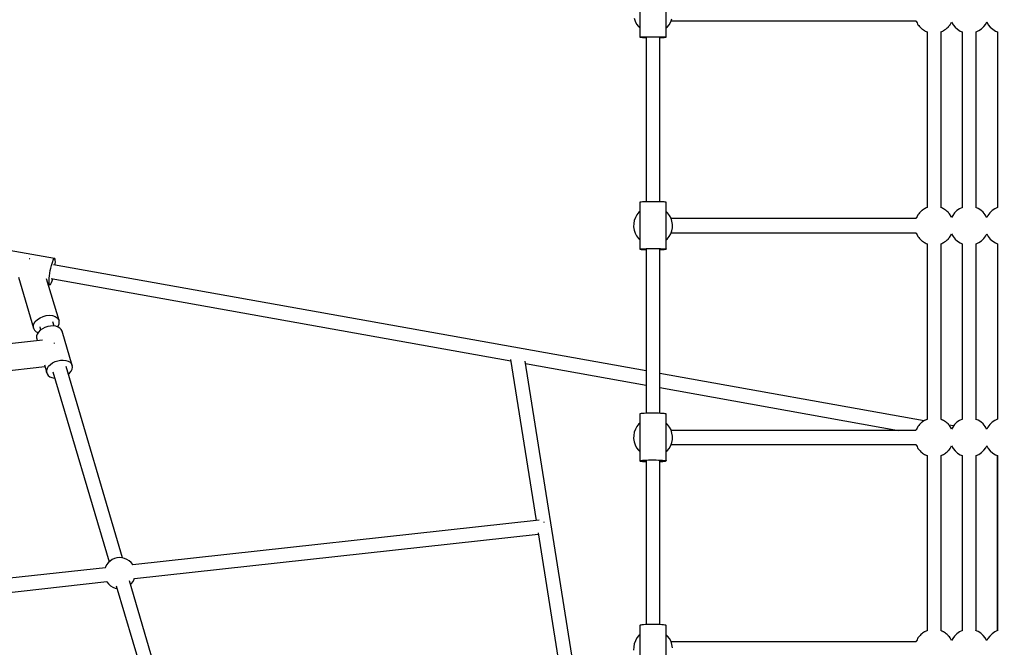
# Model space of a CAD drawing. Units: millimetres. Extents: x -13663 to 14635, y -13825 to 13503.
# Drawn here: x -3800 to -2538, y -2621 to -1818 of the extents above; entities that cross this region are included whole.
import ezdxf

# ---------------------------------------------------------------- set-up
doc = ezdxf.new("R2010")
doc.units = ezdxf.units.MM
doc.layers.add('STREFA', color=1, linetype='Continuous')
doc.layers.add('WIDOK', color=7, linetype='Continuous')
doc.styles.get("Standard").update_dxf_attribs({"font": 'arial.ttf'})
doc.dimstyles.new('Kopia ISO-25', dxfattribs={"dimtxt": 500, "dimasz": 200, "dimexe": 1.25, "dimexo": 0.625, "dimgap": 100, "dimtad": 1, "dimdec": 1, "dimlfac": 0.001, "dimtxsty": 'Standard', "dimblk": 'ARCHTICK', "dimcen": 2.5, "dimadec": 0, "dimazin": 0, "dimtfac": 1, "dimtdec": 0, "dimtmove": 0, "dimatfit": 3, "dimfxl": 1, "dimtfillclr": 256, "dimarcsym": 0})

# ---------------------------------------------------------------- blocks, each defined once
blk = doc.blocks.new('_ARCHTICK')
at = {"color": 0, "linetype": 'ByBlock', "lineweight": -2}
blk.add_solid([(0.3977, 0.3094), (0.3094, 0.3977), (-0.3094, -0.3977), (-0.3977, -0.3094)], dxfattribs=at)
blk = doc.blocks.new('*D8')
at = {"layer": 'Defpoints', "color": 0}
for p in [(4661.6, 7756.5), (-9738.4, -6545.8), (4661.6, -6545.8)]:
    blk.add_point(p, dxfattribs=at)
at = {"layer": 'STREFA', "color": 0, "lineweight": -2}
for p, q in [((-9738.4, -6545.2), (-9738.4, 7757.7)), ((4661.6, -6545.2), (4661.6, 7757.7)), ((-9738.4, 7756.5), (4661.6, 7756.5))]:
    blk.add_line(p, q, dxfattribs=at)
at = {"layer": 'STREFA', "color": 0, "lineweight": -2, "xscale": 200, "yscale": 200, "zscale": 200, "rotation": 180}
blk.add_blockref('_ARCHTICK', (-9738.4, 7756.5), dxfattribs=at)
at = {"layer": 'STREFA', "color": 0, "lineweight": -2, "xscale": 200, "yscale": 200, "zscale": 200}
blk.add_blockref('_ARCHTICK', (4661.6, 7756.5), dxfattribs=at)
at = {"layer": 'STREFA', "color": 0, "insert": (-2538.4, 8157), "char_height": 500, "attachment_point": 5}
blk.add_mtext('14,4 m', dxfattribs=at)
blk = doc.blocks.new('*D9')
at = {"layer": 'Defpoints', "color": 0}
for p in [(-788.2, 5860.3), (-12517.4, -13745.8), (-2538.5, -13745.8)]:
    blk.add_point(p, dxfattribs=at)
at = {"layer": 'STREFA', "color": 0, "lineweight": -2}
for p, q in [((-788.9, 5860.3), (-12518.6, 5860.3)), ((-12517.4, 5860.3), (-12517.4, -13745.8)), ((-2539.1, -13745.8), (-12518.6, -13745.8))]:
    blk.add_line(p, q, dxfattribs=at)
at = {"layer": 'STREFA', "color": 0, "lineweight": -2, "xscale": 200, "yscale": 200, "zscale": 200}
for p, rotation in [((-12517.4, 5860.3), 90), ((-12517.4, -13745.8), 270)]:
    blk.add_blockref('_ARCHTICK', p, dxfattribs=dict(at, rotation=rotation))
at = {"layer": 'STREFA', "color": 0, "insert": (-12917.8, -3942.7), "char_height": 500, "attachment_point": 5, "rotation": 90}
blk.add_mtext('19,6 m', dxfattribs=at)

msp = doc.modelspace()

# ---------------------------------------------------------------- linework, layer by layer
at = {"layer": 'STREFA'}
msp.add_arc((-2538.35, -6545.81, 47.38), 7200, 112.453131, 67.544774, dxfattribs=at)
at = {"layer": 'WIDOK'}
for p, q in [((-3005.29, -1780.28, 0), (-3005.29, -1840.25, 0)), ((-2971.35, -1840.29, 0), (-2971.35, -1780.32, 0)), ((-3012.63, -1815.92, 0), (-3011.37, -1819.84, 0)), ((-3011.37, -1819.84, 0), (-3009.49, -1823.5, 0)), ((-3009.49, -1823.5, 0), (-3007.03, -1826.8, 0)), ((-3007.03, -1826.8, 0), (-3005.29, -1828.47, 0)), ((-2971.35, -1828.42, 0), (-2970.37, -1827.56, 0)), ((-2970.37, -1827.56, 0), (-2967.78, -1824.36, 0)), ((-2967.78, -1824.36, 0), (-2965.75, -1820.78, 0)), ((-2965.75, -1820.78, 0), (-2964.33, -1816.92, 0)), ((-2965.21, -1819.31, 0), (-2651.54, -1819.31, 0)), ((-2651.63, -1819.04, 0), (-2651.37, -1819.84, 0)), ((-2651.37, -1819.84, 0), (-2651.13, -1820.3, 0)), ((-2651.13, -1820.3, 0), (-2650.96, -1820.78, 0)), ((-2650.96, -1820.78, 0), (-2650.19, -1822.13, 0)), ((-2650.19, -1822.13, 0), (-2649.49, -1823.5, 0)), ((-2649.49, -1823.5, 0), (-2649.18, -1823.91, 0)), ((-2649.18, -1823.91, 0), (-2648.92, -1824.36, 0)), ((-2648.92, -1824.36, 0), (-2647.95, -1825.56, 0)), ((-2647.95, -1825.56, 0), (-2647.03, -1826.8, 0)), ((-2647.03, -1826.8, 0), (-2646.66, -1827.16, 0)), ((-2646.66, -1827.16, 0), (-2646.33, -1827.56, 0)), ((-2646.33, -1827.56, 0), (-2645.17, -1828.58, 0)), ((-2645.17, -1828.58, 0), (-2644.06, -1829.65, 0)), ((-2612.65, -1829.65, 0), (-2611.53, -1828.58, 0)), ((-2611.53, -1828.58, 0), (-2610.37, -1827.56, 0)), ((-2610.37, -1827.56, 0), (-2610.05, -1827.16, 0)), ((-2610.05, -1827.16, 0), (-2609.68, -1826.8, 0)), ((-2609.68, -1826.8, 0), (-2608.75, -1825.56, 0)), ((-2608.75, -1825.56, 0), (-2607.78, -1824.36, 0)), ((-2607.78, -1824.36, 0), (-2607.53, -1823.91, 0)), ((-2607.53, -1823.91, 0), (-2607.22, -1823.5, 0)), ((-2607.22, -1823.5, 0), (-2606.51, -1822.13, 0)), ((-2606.51, -1822.13, 0), (-2605.85, -1820.97, 0)), ((-2605.85, -1820.97, 0), (-2603.92, -1824.36, 0)), ((-2603.92, -1824.36, 0), (-2601.33, -1827.56, 0)), ((-2601.33, -1827.56, 0), (-2598.25, -1830.28, 0)), ((-2567.65, -1829.65, 0), (-2564.68, -1826.8, 0)), ((-2564.68, -1826.8, 0), (-2562.22, -1823.5, 0)), ((-2562.22, -1823.5, 0), (-2560.88, -1820.91, 0)), ((-2560.88, -1820.91, 0), (-2558.92, -1824.36, 0)), ((-2558.92, -1824.36, 0), (-2556.33, -1827.56, 0)), ((-2556.33, -1827.56, 0), (-2553.25, -1830.28, 0)), ((-3005.29, -1840.25, 0), (-3004.7, -1840.15, 0)), ((-3005.29, -1840.25, 0), (-3005.26, -1840.35, 0)), ((-3005.26, -1840.35, 0), (-3004.63, -1840.44, 0)), ((-3004.7, -1840.15, 0), (-3003.52, -1840.06, 0)), ((-3004.63, -1840.44, 0), (-3003.4, -1840.53, 0)), ((-3003.52, -1840.06, 0), (-3001.79, -1839.98, 0)), ((-3003.4, -1840.53, 0), (-3001.64, -1840.61, 0)), ((-3001.79, -1839.98, 0), (-2999.58, -1839.91, 0)), ((-3001.64, -1840.61, 0), (-2999.39, -1840.68, 0)), ((-2999.58, -1839.91, 0), (-2996.96, -1839.85, 0)), ((-2999.39, -1840.68, 0), (-2997.28, -1840.73, 0)), ((-2997.28, -1840.25, 0), (-2997.28, -2051.1, 0)), ((-2996.96, -1839.85, 0), (-2994.03, -1839.81, 0)), ((-2994.03, -1839.81, 0), (-2990.9, -1839.79, 0)), ((-2990.9, -1839.79, 0), (-2987.67, -1839.78, 0)), ((-2987.67, -1839.78, 0), (-2984.47, -1839.8, 0)), ((-2984.47, -1839.8, 0), (-2981.41, -1839.83, 0)), ((-2981.41, -1839.83, 0), (-2978.6, -1839.88, 0)), ((-2979.43, -2051.11, 0), (-2979.43, -1840.25, 0)), ((-2979.43, -1840.73, 0), (-2978.39, -1840.71, 0)), ((-2978.6, -1839.88, 0), (-2976.14, -1839.94, 0)), ((-2978.39, -1840.71, 0), (-2977.12, -1840.68, 0)), ((-2977.12, -1840.68, 0), (-2975.96, -1840.64, 0)), ((-2976.14, -1839.94, 0), (-2974.12, -1840.01, 0)), ((-2975.96, -1840.64, 0), (-2973.98, -1840.57, 0)), ((-2974.12, -1840.01, 0), (-2972.62, -1840.1, 0)), ((-2973.98, -1840.57, 0), (-2972.52, -1840.48, 0)), ((-2972.62, -1840.1, 0), (-2971.68, -1840.19, 0)), ((-2972.52, -1840.48, 0), (-2971.64, -1840.39, 0)), ((-2971.68, -1840.19, 0), (-2971.35, -1840.29, 0)), ((-2971.64, -1840.39, 0), (-2971.35, -1840.29, 0)), ((-2644.06, -1829.65, 0), (-2643.63, -1829.94, 0)), ((-2643.63, -1829.94, 0), (-2643.25, -1830.28, 0)), ((-2643.25, -1830.28, 0), (-2641.94, -1831.1, 0)), ((-2641.94, -1831.1, 0), (-2640.66, -1831.97, 0)), ((-2640.66, -1831.97, 0), (-2640.19, -1832.19, 0)), ((-2640.19, -1832.19, 0), (-2639.75, -1832.46, 0)), ((-2639.75, -1832.46, 0), (-2638.33, -1833.05, 0)), ((-2638.33, -1833.05, 0), (-2637.19, -1833.58, 0)), ((-2637.35, -1833.5, 0), (-2637.35, -2058.48, 0)), ((-2619.51, -1833.58, 0), (-2618.38, -1833.05, 0)), ((-2619.35, -2058.48, 0), (-2619.35, -1833.5, 0)), ((-2618.38, -1833.05, 0), (-2616.95, -1832.46, 0)), ((-2616.95, -1832.46, 0), (-2616.51, -1832.19, 0)), ((-2616.51, -1832.19, 0), (-2616.04, -1831.97, 0)), ((-2616.04, -1831.97, 0), (-2614.77, -1831.1, 0)), ((-2614.77, -1831.1, 0), (-2613.46, -1830.28, 0)), ((-2613.46, -1830.28, 0), (-2613.07, -1829.94, 0)), ((-2613.07, -1829.94, 0), (-2612.65, -1829.65, 0)), ((-2598.25, -1830.28, 0), (-2594.75, -1832.46, 0)), ((-2594.75, -1832.46, 0), (-2592.19, -1833.52, 0)), ((-2592.35, -1833.45, 0), (-2592.35, -2058.48, 0)), ((-2574.51, -1833.58, 0), (-2571.04, -1831.97, 0)), ((-2574.35, -2058.53, 0), (-2574.35, -1833.5, 0)), ((-2571.04, -1831.97, 0), (-2567.65, -1829.65, 0)), ((-2553.25, -1830.28, 0), (-2549.75, -1832.46, 0)), ((-2549.75, -1832.46, 0), (-2547.26, -1833.49, 0)), ((-2547.28, -1833.49, 0), (-2547.28, -2058.44, 0)), ((-3004.7, -2051.51, 0), (-3005.29, -2051.64, 0)), ((-3005.29, -2051.64, 0), (-3005.29, -2111.59, 0)), ((-3003.52, -2051.38, 0), (-3004.7, -2051.51, 0)), ((-3001.79, -2051.27, 0), (-3003.52, -2051.38, 0)), ((-2999.58, -2051.17, 0), (-3001.79, -2051.27, 0)), ((-2996.96, -2051.09, 0), (-2999.58, -2051.17, 0)), ((-2994.03, -2051.04, 0), (-2996.96, -2051.09, 0)), ((-2990.9, -2051.01, 0), (-2994.03, -2051.04, 0)), ((-2987.67, -2051, 0), (-2990.9, -2051.01, 0)), ((-2984.47, -2051.02, 0), (-2987.67, -2051, 0)), ((-2981.41, -2051.06, 0), (-2984.47, -2051.02, 0)), ((-2978.6, -2051.13, 0), (-2981.41, -2051.06, 0)), ((-2976.14, -2051.21, 0), (-2978.6, -2051.13, 0)), ((-2974.12, -2051.32, 0), (-2976.14, -2051.21, 0)), ((-2972.62, -2051.43, 0), (-2974.12, -2051.32, 0)), ((-2971.68, -2051.56, 0), (-2972.62, -2051.43, 0)), ((-2971.35, -2051.69, 0), (-2971.68, -2051.56, 0)), ((-2971.35, -2111.64, 0), (-2971.35, -2051.69, 0)), ((-3008.92, -2067.62, 0), (-3010.96, -2071.2, 0)), ((-3006.33, -2064.42, 0), (-3008.92, -2067.62, 0)), ((-3005.29, -2063.5, 0), (-3006.33, -2064.42, 0)), ((-2969.68, -2065.18, 0), (-2971.35, -2063.57, 0)), ((-2967.22, -2068.48, 0), (-2969.68, -2065.18, 0)), ((-2965.33, -2072.14, 0), (-2967.22, -2068.48, 0)), ((-2649.49, -2068.48, 0), (-2650.19, -2069.85, 0)), ((-2649.18, -2068.07, 0), (-2649.49, -2068.48, 0)), ((-2648.92, -2067.62, 0), (-2649.18, -2068.07, 0)), ((-2647.95, -2066.42, 0), (-2648.92, -2067.62, 0)), ((-2647.03, -2065.18, 0), (-2647.95, -2066.42, 0)), ((-2646.66, -2064.82, 0), (-2647.03, -2065.18, 0)), ((-2646.33, -2064.42, 0), (-2646.66, -2064.82, 0)), ((-2645.17, -2063.4, 0), (-2646.33, -2064.42, 0)), ((-2644.06, -2062.33, 0), (-2645.17, -2063.4, 0)), ((-2643.63, -2062.04, 0), (-2644.06, -2062.33, 0)), ((-2643.25, -2061.7, 0), (-2643.63, -2062.04, 0)), ((-2641.94, -2060.88, 0), (-2643.25, -2061.7, 0)), ((-2640.66, -2060.01, 0), (-2641.94, -2060.88, 0)), ((-2640.19, -2059.79, 0), (-2640.66, -2060.01, 0)), ((-2639.75, -2059.52, 0), (-2640.19, -2059.79, 0)), ((-2638.33, -2058.93, 0), (-2639.75, -2059.52, 0)), ((-2636.93, -2058.28, 0), (-2638.33, -2058.93, 0)), ((-2636.81, -2058.25, 0), (-2636.93, -2058.28, 0)), ((-2619.78, -2058.28, 0), (-2619.9, -2058.25, 0)), ((-2618.38, -2058.93, 0), (-2619.78, -2058.28, 0)), ((-2616.95, -2059.52, 0), (-2618.38, -2058.93, 0)), ((-2616.51, -2059.79, 0), (-2616.95, -2059.52, 0)), ((-2616.04, -2060.01, 0), (-2616.51, -2059.79, 0)), ((-2614.77, -2060.88, 0), (-2616.04, -2060.01, 0)), ((-2613.46, -2061.7, 0), (-2614.77, -2060.88, 0)), ((-2613.07, -2062.04, 0), (-2613.46, -2061.7, 0)), ((-2612.65, -2062.33, 0), (-2613.07, -2062.04, 0)), ((-2611.53, -2063.4, 0), (-2612.65, -2062.33, 0)), ((-2610.37, -2064.42, 0), (-2611.53, -2063.4, 0)), ((-2610.05, -2064.82, 0), (-2610.37, -2064.42, 0)), ((-2609.68, -2065.18, 0), (-2610.05, -2064.82, 0)), ((-2608.75, -2066.42, 0), (-2609.68, -2065.18, 0)), ((-2607.78, -2067.62, 0), (-2608.75, -2066.42, 0)), ((-2607.53, -2068.07, 0), (-2607.78, -2067.62, 0)), ((-2607.22, -2068.48, 0), (-2607.53, -2068.07, 0)), ((-2606.51, -2069.85, 0), (-2607.22, -2068.48, 0)), ((-2604.49, -2068.48, 0), (-2605.82, -2071.07, 0)), ((-2602.03, -2065.18, 0), (-2604.49, -2068.48, 0)), ((-2599.06, -2062.33, 0), (-2602.03, -2065.18, 0)), ((-2595.66, -2060.01, 0), (-2599.06, -2062.33, 0)), ((-2591.93, -2058.28, 0), (-2595.66, -2060.01, 0)), ((-2591.81, -2058.25, 0), (-2591.93, -2058.28, 0)), ((-2571.95, -2059.52, 0), (-2574.9, -2058.3, 0)), ((-2568.46, -2061.7, 0), (-2571.95, -2059.52, 0)), ((-2565.37, -2064.42, 0), (-2568.46, -2061.7, 0)), ((-2562.78, -2067.62, 0), (-2565.37, -2064.42, 0)), ((-2560.82, -2071.07, 0), (-2562.78, -2067.62, 0)), ((-2559.49, -2068.48, 0), (-2560.82, -2071.07, 0)), ((-2557.03, -2065.18, 0), (-2559.49, -2068.48, 0)), ((-2554.06, -2062.33, 0), (-2557.03, -2065.18, 0)), ((-2550.66, -2060.01, 0), (-2554.06, -2062.33, 0)), ((-2546.93, -2058.28, 0), (-2550.66, -2060.01, 0)), ((-2546.81, -2058.25, 0), (-2546.93, -2058.28, 0)), ((-3013.13, -2079.1, 0), (-3013.22, -2083.22, 0)), ((-3012.37, -2075.06, 0), (-3013.13, -2079.1, 0)), ((-3010.96, -2071.2, 0), (-3012.37, -2075.06, 0)), ((-2964.08, -2076.06, 0), (-2965.33, -2072.14, 0)), ((-2651.54, -2072.67, 0), (-2965.16, -2072.67, 0)), ((-2963.49, -2080.13, 0), (-2964.08, -2076.06, 0)), ((-2963.57, -2084.24, 0), (-2963.49, -2080.13, 0)), ((-2651.37, -2072.14, 0), (-2651.63, -2072.95, 0)), ((-2651.13, -2071.68, 0), (-2651.37, -2072.14, 0)), ((-2650.96, -2071.2, 0), (-2651.13, -2071.68, 0)), ((-2650.19, -2069.85, 0), (-2650.96, -2071.2, 0)), ((-2605.82, -2071.07, 0), (-2606.51, -2069.85, 0)), ((-3013.22, -2083.22, 0), (-3012.63, -2087.29, 0)), ((-3012.63, -2087.29, 0), (-3011.37, -2091.21, 0)), ((-3011.37, -2091.21, 0), (-3009.49, -2094.87, 0)), ((-2967.78, -2095.73, 0), (-2965.75, -2092.15, 0)), ((-2965.75, -2092.15, 0), (-2964.33, -2088.29, 0)), ((-2965.21, -2090.67, 0), (-2651.54, -2090.67, 0)), ((-2964.33, -2088.29, 0), (-2963.57, -2084.24, 0)), ((-2651.63, -2090.41, 0), (-2651.37, -2091.21, 0)), ((-2651.37, -2091.21, 0), (-2651.13, -2091.67, 0)), ((-2651.13, -2091.67, 0), (-2650.96, -2092.15, 0)), ((-2650.96, -2092.15, 0), (-2650.19, -2093.49, 0)), ((-2650.19, -2093.49, 0), (-2649.49, -2094.87, 0)), ((-2607.22, -2094.87, 0), (-2606.51, -2093.49, 0)), ((-2606.51, -2093.49, 0), (-2605.85, -2092.33, 0)), ((-2605.85, -2092.33, 0), (-2603.92, -2095.73, 0)), ((-2562.22, -2094.87, 0), (-2560.88, -2092.28, 0)), ((-2560.88, -2092.28, 0), (-2558.92, -2095.73, 0)), ((-3009.49, -2094.87, 0), (-3007.03, -2098.16, 0)), ((-3007.03, -2098.16, 0), (-3005.29, -2099.83, 0)), ((-2971.35, -2099.79, 0), (-2970.37, -2098.92, 0)), ((-2970.37, -2098.92, 0), (-2967.78, -2095.73, 0)), ((-2649.49, -2094.87, 0), (-2649.18, -2095.28, 0)), ((-2649.18, -2095.28, 0), (-2648.92, -2095.73, 0)), ((-2648.92, -2095.73, 0), (-2647.95, -2096.93, 0)), ((-2647.95, -2096.93, 0), (-2647.03, -2098.16, 0)), ((-2647.03, -2098.16, 0), (-2646.66, -2098.52, 0)), ((-2646.66, -2098.52, 0), (-2646.33, -2098.92, 0)), ((-2646.33, -2098.92, 0), (-2645.17, -2099.94, 0)), ((-2645.17, -2099.94, 0), (-2644.06, -2101.01, 0)), ((-2644.06, -2101.01, 0), (-2643.63, -2101.3, 0)), ((-2643.63, -2101.3, 0), (-2643.25, -2101.65, 0)), ((-2643.25, -2101.65, 0), (-2641.94, -2102.46, 0)), ((-2641.94, -2102.46, 0), (-2640.66, -2103.33, 0)), ((-2640.66, -2103.33, 0), (-2640.19, -2103.55, 0)), ((-2640.19, -2103.55, 0), (-2639.75, -2103.82, 0)), ((-2639.75, -2103.82, 0), (-2638.33, -2104.42, 0)), ((-2638.33, -2104.42, 0), (-2637.25, -2104.91, 0)), ((-2637.35, -2104.87, 0), (-2637.35, -2329.59, 0)), ((-2619.45, -2104.91, 0), (-2618.38, -2104.42, 0)), ((-2619.35, -2329.59, 0), (-2619.35, -2104.87, 0)), ((-2618.38, -2104.42, 0), (-2616.95, -2103.82, 0)), ((-2616.95, -2103.82, 0), (-2616.51, -2103.55, 0)), ((-2616.51, -2103.55, 0), (-2616.04, -2103.33, 0)), ((-2616.04, -2103.33, 0), (-2614.77, -2102.46, 0)), ((-2614.77, -2102.46, 0), (-2613.46, -2101.65, 0)), ((-2613.46, -2101.65, 0), (-2613.07, -2101.3, 0)), ((-2613.07, -2101.3, 0), (-2612.65, -2101.01, 0)), ((-2612.65, -2101.01, 0), (-2611.53, -2099.94, 0)), ((-2611.53, -2099.94, 0), (-2610.37, -2098.92, 0)), ((-2610.37, -2098.92, 0), (-2610.05, -2098.52, 0)), ((-2610.05, -2098.52, 0), (-2609.68, -2098.16, 0)), ((-2609.68, -2098.16, 0), (-2608.75, -2096.93, 0)), ((-2608.75, -2096.93, 0), (-2607.78, -2095.73, 0)), ((-2607.78, -2095.73, 0), (-2607.53, -2095.28, 0)), ((-2607.53, -2095.28, 0), (-2607.22, -2094.87, 0)), ((-2603.92, -2095.73, 0), (-2601.33, -2098.92, 0)), ((-2601.33, -2098.92, 0), (-2598.25, -2101.65, 0)), ((-2598.25, -2101.65, 0), (-2594.75, -2103.82, 0)), ((-2594.75, -2103.82, 0), (-2592.25, -2104.86, 0)), ((-2592.35, -2104.82, 0), (-2592.35, -2329.59, 0)), ((-2574.45, -2104.91, 0), (-2571.04, -2103.33, 0)), ((-2574.35, -2329.63, 0), (-2574.35, -2104.87, 0)), ((-2571.04, -2103.33, 0), (-2567.65, -2101.01, 0)), ((-2567.65, -2101.01, 0), (-2564.68, -2098.16, 0)), ((-2564.68, -2098.16, 0), (-2562.22, -2094.87, 0)), ((-2558.92, -2095.73, 0), (-2556.33, -2098.92, 0)), ((-2556.33, -2098.92, 0), (-2553.25, -2101.65, 0)), ((-2553.25, -2101.65, 0), (-2549.75, -2103.82, 0)), ((-2549.75, -2103.82, 0), (-2547.28, -2104.85, 0)), ((-2547.28, -2104.78, 0), (-2547.28, -2329.55, 0)), ((-3754.99, -2123.78, 0), (-3813.33, -2113.33, 0)), ((-3005.29, -2111.59, 0), (-3004.7, -2111.46, 0)), ((-3005.29, -2111.59, 0), (-3005.26, -2111.72, 0)), ((-3005.26, -2111.72, 0), (-3004.63, -2111.85, 0)), ((-3004.7, -2111.46, 0), (-3003.52, -2111.33, 0)), ((-3004.63, -2111.85, 0), (-3003.4, -2111.97, 0)), ((-3003.52, -2111.33, 0), (-3001.79, -2111.22, 0)), ((-3003.4, -2111.97, 0), (-3001.64, -2112.08, 0)), ((-3001.79, -2111.22, 0), (-2999.58, -2111.12, 0)), ((-3001.64, -2112.08, 0), (-2999.39, -2112.18, 0)), ((-2999.58, -2111.12, 0), (-2996.96, -2111.04, 0)), ((-2999.39, -2112.18, 0), (-2997.28, -2112.24, 0)), ((-2997.28, -2111.58, 0), (-2997.28, -2321.9, 0)), ((-2996.96, -2111.04, 0), (-2994.03, -2110.99, 0)), ((-2994.03, -2110.99, 0), (-2990.9, -2110.96, 0)), ((-2990.9, -2110.96, 0), (-2987.67, -2110.95, 0)), ((-2987.67, -2110.95, 0), (-2984.47, -2110.97, 0)), ((-2984.47, -2110.97, 0), (-2981.41, -2111.01, 0)), ((-2981.41, -2111.01, 0), (-2978.6, -2111.07, 0)), ((-2979.43, -2321.91, 0), (-2979.43, -2111.58, 0)), ((-2979.43, -2112.24, 0), (-2978.39, -2112.21, 0)), ((-2978.6, -2111.07, 0), (-2976.14, -2111.16, 0)), ((-2978.39, -2112.21, 0), (-2977.12, -2112.17, 0)), ((-2977.12, -2112.17, 0), (-2975.96, -2112.13, 0)), ((-2976.14, -2111.16, 0), (-2974.12, -2111.26, 0)), ((-2975.96, -2112.13, 0), (-2973.98, -2112.02, 0)), ((-2974.12, -2111.26, 0), (-2972.62, -2111.38, 0)), ((-2973.98, -2112.02, 0), (-2972.52, -2111.9, 0)), ((-2972.62, -2111.38, 0), (-2971.68, -2111.51, 0)), ((-2972.52, -2111.9, 0), (-2971.64, -2111.77, 0)), ((-2971.68, -2111.51, 0), (-2971.35, -2111.64, 0)), ((-2971.64, -2111.77, 0), (-2971.35, -2111.64, 0)), ((-3787.19, -2123.96, 0), (-3787.65, -2124.08, 0)), ((-3786.54, -2123.91, 0), (-3787.19, -2123.96, 0)), ((-3759.01, -2132.72, 0), (-3758.22, -2129.9, 0)), ((-3758.22, -2129.9, 0), (-3757.41, -2127.51, 0)), ((-3757.41, -2127.51, 0), (-3756.63, -2125.65, 0)), ((-3756.63, -2125.65, 0), (-3755.91, -2124.41, 0)), ((-3755.91, -2124.41, 0), (-3755.27, -2123.82, 0)), ((-3755.27, -2123.82, 0), (-3754.99, -2123.78, 0)), ((-3754.74, -2123.91, 0), (-3754.99, -2123.78, 0)), ((-3754.35, -2124.68, 0), (-3754.74, -2123.91, 0)), ((-3754.1, -2126.11, 0), (-3754.35, -2124.68, 0)), ((-3754.21, -2132.07, 0), (-3754.09, -2130.64, 0)), ((-3754.02, -2128.12, 0), (-3754.1, -2126.11, 0)), ((-3754.09, -2130.64, 0), (-3754.02, -2128.12, 0)), ((-3761.47, -2145.89, 0), (-3761.02, -2142.58, 0)), ((-3761.02, -2142.58, 0), (-3760.44, -2139.2, 0)), ((-3760.44, -2139.2, 0), (-3759.76, -2135.87, 0)), ((-3759.76, -2135.87, 0), (-3759.01, -2132.72, 0)), ((-2997.28, -2267.6, 0), (-3756.5, -2131.66, 0)), ((-3801.23, -2147.64, 0), (-3781.93, -2212.9, 0)), ((-3749.32, -2203.25, 0), (-3765.13, -2149.82, 0)), ((-3761.94, -2151.7, 0), (-3761.79, -2148.97, 0)), ((-3761.94, -2153.98, 0), (-3761.94, -2151.7, 0)), ((-3761.77, -2155.7, 0), (-3761.94, -2153.98, 0)), ((-3761.79, -2148.97, 0), (-3761.47, -2145.89, 0)), ((-3761.45, -2156.81, 0), (-3761.77, -2155.7, 0)), ((-3760.98, -2157.25, 0), (-3761.45, -2156.81, 0)), ((-3760.4, -2157, 0), (-3759.71, -2156.07, 0)), ((-3759.71, -2156.07, 0), (-3758.96, -2154.51, 0)), ((-3759.47, -2149.37, 0), (-3170.64, -2254.8, 0)), ((-3758.96, -2154.51, 0), (-3758.16, -2152.38, 0)), ((-3758.16, -2152.38, 0), (-3757.36, -2149.76, 0)), ((-3757.36, -2149.76, 0), (-3757.36, -2149.74, 0)), ((-3763.04, -2156.88, 0), (-3760.98, -2157.25, 0)), ((-3760.98, -2157.25, 0), (-3760.4, -2157, 0)), ((-3782.19, -2210.11, 0), (-3781.42, -2207.19, 0)), ((-3781.42, -2207.19, 0), (-3779.66, -2204.33, 0)), ((-3779.66, -2204.33, 0), (-3777.01, -2201.7, 0)), ((-3777.01, -2201.7, 0), (-3773.65, -2199.47, 0)), ((-3773.65, -2199.47, 0), (-3769.78, -2197.79, 0)), ((-3769.78, -2197.79, 0), (-3765.65, -2196.75, 0)), ((-3765.65, -2196.75, 0), (-3761.52, -2196.42, 0)), ((-3761.52, -2196.42, 0), (-3757.65, -2196.82, 0)), ((-3757.65, -2196.82, 0), (-3754.28, -2197.93, 0)), ((-3755.67, -2210.23, 0), (-3757.26, -2204.85, 0)), ((-3754.28, -2197.93, 0), (-3751.62, -2199.68, 0)), ((-3751.62, -2199.68, 0), (-3749.84, -2201.96, 0)), ((-3749.84, -2201.96, 0), (-3749.32, -2203.25, 0)), ((-3749.06, -2204.62, 0), (-3749.32, -2203.25, 0)), ((-3749.31, -2207.5, 0), (-3749.06, -2204.62, 0)), ((-3781.93, -2212.9, 0), (-3782.19, -2210.11, 0)), ((-3781.93, -2212.9, 0), (-3780.63, -2215.39, 0)), ((-3780.63, -2215.39, 0), (-3778.4, -2217.41, 0)), ((-3778.4, -2217.41, 0), (-3775.98, -2218.56, 0)), ((-3775.58, -2217.94, 0), (-3777.17, -2220.39, 0)), ((-3773.33, -2215.66, 0), (-3775.58, -2217.94, 0)), ((-3773.98, -2211.3, 0), (-3772.81, -2215.28, 0)), ((-3770.53, -2213.66, 0), (-3773.33, -2215.66, 0)), ((-3767.32, -2212.04, 0), (-3770.53, -2213.66, 0)), ((-3763.84, -2210.87, 0), (-3767.32, -2212.04, 0)), ((-3760.25, -2210.22, 0), (-3763.84, -2210.87, 0)), ((-3756.72, -2210.1, 0), (-3760.25, -2210.22, 0)), ((-3753.42, -2210.52, 0), (-3756.72, -2210.1, 0)), ((-3750.51, -2211.47, 0), (-3753.42, -2210.52, 0)), ((-3751.25, -2211.23, 0), (-3750.59, -2210.41, 0)), ((-3750.59, -2210.41, 0), (-3749.31, -2207.5, 0)), ((-3748.11, -2212.9, 0), (-3750.51, -2211.47, 0)), ((-3746.34, -2214.74, 0), (-3748.11, -2212.9, 0)), ((-3745.28, -2216.91, 0), (-3746.34, -2214.74, 0)), ((-3732.36, -2260.58, 0), (-3745.28, -2216.91, 0)), ((-3770.4, -2228.15, 0), (-3855.91, -2237.54, 0)), ((-3778.03, -2222.91, 0), (-3778.13, -2225.38, 0)), ((-3778.13, -2225.38, 0), (-3777.88, -2226.56, 0)), ((-3777.17, -2220.39, 0), (-3778.03, -2222.91, 0)), ((-3777.88, -2226.56, 0), (-3777.19, -2228.89, 0)), ((-3755.2, -2231.84, 0), (-3755.28, -2231.49, 0)), ((-3755.05, -2232.64, 0), (-3755.2, -2231.84, 0)), ((-3760.41, -2259.33, 0), (-3757.61, -2257.33, 0)), ((-3757.61, -2257.33, 0), (-3754.4, -2255.71, 0)), ((-3754.4, -2255.71, 0), (-3750.91, -2254.55, 0)), ((-3750.91, -2254.55, 0), (-3747.33, -2253.89, 0)), ((-3747.33, -2253.89, 0), (-3743.8, -2253.77, 0)), ((-3743.8, -2253.77, 0), (-3740.5, -2254.19, 0)), ((-3740.5, -2254.19, 0), (-3737.58, -2255.14, 0)), ((-3737.58, -2255.14, 0), (-3735.19, -2256.57, 0)), ((-3735.19, -2256.57, 0), (-3733.42, -2258.41, 0)), ((-3170.93, -2252.99, 0), (-3138.11, -2459, 0)), ((-3074.44, -2744.23, 0), (-3152.35, -2255.22, 0)), ((-3852.2, -2271.34, 0), (-3767.39, -2262.02, 0)), ((-3768.1, -2259.64, 0), (-3764.96, -2270.23, 0)), ((-3765.21, -2269.05, 0), (-3765.11, -2266.59, 0)), ((-3764.96, -2270.23, 0), (-3765.21, -2269.05, 0)), ((-3765.11, -2266.59, 0), (-3764.25, -2264.07, 0)), ((-3764.96, -2270.23, 0), (-3764.53, -2271.35, 0)), ((-3764.25, -2264.07, 0), (-3762.66, -2261.61, 0)), ((-3762.66, -2261.61, 0), (-3760.41, -2259.33, 0)), ((-3757.02, -2268.63, 0), (-3684.98, -2512.11, 0)), ((-3667.86, -2507.02, 0), (-3740.3, -2262.18, 0)), ((-3737.44, -2271.84, 0), (-3735.72, -2270.37, 0)), ((-3735.72, -2270.37, 0), (-3733.78, -2267.99, 0)), ((-3733.78, -2267.99, 0), (-3732.55, -2265.48, 0)), ((-3733.42, -2258.41, 0), (-3732.36, -2260.58, 0)), ((-3732.55, -2265.48, 0), (-3732.07, -2262.98, 0)), ((-3732.07, -2262.98, 0), (-3732.36, -2260.58, 0)), ((-3151.88, -2258.16, 0), (-2997.28, -2285.84, 0)), ((-3764.53, -2271.35, 0), (-3763.11, -2273.36, 0)), ((-3763.11, -2273.36, 0), (-3761.01, -2275.01, 0)), ((-3761.01, -2275.01, 0), (-3758.34, -2276.2, 0)), ((-3758.34, -2276.2, 0), (-3755.21, -2276.9, 0)), ((-3755.21, -2276.9, 0), (-3754.57, -2276.92, 0)), ((-2641.05, -2331.38, 0), (-2979.43, -2270.8, 0)), ((-2979.43, -2289.04, 0), (-2673.69, -2343.78, 0)), ((-3004.7, -2322.54, 0), (-3005.29, -2322.75, 0)), ((-3005.29, -2322.75, 0), (-3005.29, -2382.62, 0)), ((-3003.52, -2322.34, 0), (-3004.7, -2322.54, 0)), ((-3001.79, -2322.17, 0), (-3003.52, -2322.34, 0)), ((-2999.58, -2322.01, 0), (-3001.79, -2322.17, 0)), ((-2996.96, -2321.89, 0), (-2999.58, -2322.01, 0)), ((-2994.03, -2321.8, 0), (-2996.96, -2321.89, 0)), ((-2990.9, -2321.75, 0), (-2994.03, -2321.8, 0)), ((-2987.67, -2321.74, 0), (-2990.9, -2321.75, 0)), ((-2984.47, -2321.77, 0), (-2987.67, -2321.74, 0)), ((-2981.41, -2321.83, 0), (-2984.47, -2321.77, 0)), ((-2978.6, -2321.94, 0), (-2981.41, -2321.83, 0)), ((-2976.14, -2322.07, 0), (-2978.6, -2321.94, 0)), ((-2974.12, -2322.24, 0), (-2976.14, -2322.07, 0)), ((-2972.62, -2322.43, 0), (-2974.12, -2322.24, 0)), ((-2971.68, -2322.63, 0), (-2972.62, -2322.43, 0)), ((-2971.35, -2322.84, 0), (-2971.68, -2322.63, 0)), ((-2971.35, -2382.71, 0), (-2971.35, -2322.84, 0)), ((-2644.06, -2333.44, 0), (-2645.17, -2334.51, 0)), ((-2643.63, -2333.15, 0), (-2644.06, -2333.44, 0)), ((-2643.25, -2332.81, 0), (-2643.63, -2333.15, 0)), ((-2641.94, -2331.99, 0), (-2643.25, -2332.81, 0)), ((-2640.66, -2331.12, 0), (-2641.94, -2331.99, 0)), ((-2640.19, -2330.9, 0), (-2640.66, -2331.12, 0)), ((-2639.75, -2330.63, 0), (-2640.19, -2330.9, 0)), ((-2638.33, -2330.04, 0), (-2639.75, -2330.63, 0)), ((-2636.93, -2329.39, 0), (-2638.33, -2330.04, 0)), ((-2636.61, -2329.3, 0), (-2636.93, -2329.39, 0)), ((-2619.78, -2329.39, 0), (-2620.1, -2329.3, 0)), ((-2618.38, -2330.04, 0), (-2619.78, -2329.39, 0)), ((-2616.95, -2330.63, 0), (-2618.38, -2330.04, 0)), ((-2616.51, -2330.9, 0), (-2616.95, -2330.63, 0)), ((-2616.04, -2331.12, 0), (-2616.51, -2330.9, 0)), ((-2614.77, -2331.99, 0), (-2616.04, -2331.12, 0)), ((-2613.46, -2332.81, 0), (-2614.77, -2331.99, 0)), ((-2613.07, -2333.15, 0), (-2613.46, -2332.81, 0)), ((-2612.65, -2333.44, 0), (-2613.07, -2333.15, 0)), ((-2611.53, -2334.51, 0), (-2612.65, -2333.44, 0)), ((-2599.06, -2333.44, 0), (-2602.03, -2336.29, 0)), ((-2595.66, -2331.12, 0), (-2599.06, -2333.44, 0)), ((-2591.93, -2329.39, 0), (-2595.66, -2331.12, 0)), ((-2591.61, -2329.3, 0), (-2591.93, -2329.39, 0)), ((-2571.95, -2330.63, 0), (-2575.1, -2329.33, 0)), ((-2568.46, -2332.81, 0), (-2571.95, -2330.63, 0)), ((-2565.37, -2335.53, 0), (-2568.46, -2332.81, 0)), ((-2554.06, -2333.44, 0), (-2557.03, -2336.29, 0)), ((-2550.66, -2331.12, 0), (-2554.06, -2333.44, 0)), ((-2546.93, -2329.39, 0), (-2550.66, -2331.12, 0)), ((-2546.68, -2329.32, 0), (-2546.93, -2329.39, 0)), ((-3010.96, -2342.3, 0), (-3012.37, -2346.17, 0)), ((-3008.92, -2338.73, 0), (-3010.96, -2342.3, 0)), ((-3006.33, -2335.53, 0), (-3008.92, -2338.73, 0)), ((-3005.29, -2334.61, 0), (-3006.33, -2335.53, 0)), ((-2969.68, -2336.29, 0), (-2971.35, -2334.68, 0)), ((-2967.22, -2339.59, 0), (-2969.68, -2336.29, 0)), ((-2965.33, -2343.25, 0), (-2967.22, -2339.59, 0)), ((-2964.08, -2347.17, 0), (-2965.33, -2343.25, 0)), ((-2651.54, -2343.78, 0), (-2965.16, -2343.78, 0)), ((-2651.37, -2343.25, 0), (-2651.63, -2344.06, 0)), ((-2651.13, -2342.79, 0), (-2651.37, -2343.25, 0)), ((-2650.96, -2342.3, 0), (-2651.13, -2342.79, 0)), ((-2650.19, -2340.96, 0), (-2650.96, -2342.3, 0)), ((-2649.49, -2339.59, 0), (-2650.19, -2340.96, 0)), ((-2649.18, -2339.17, 0), (-2649.49, -2339.59, 0)), ((-2648.92, -2338.73, 0), (-2649.18, -2339.17, 0)), ((-2647.95, -2337.53, 0), (-2648.92, -2338.73, 0)), ((-2647.03, -2336.29, 0), (-2647.95, -2337.53, 0)), ((-2646.66, -2335.93, 0), (-2647.03, -2336.29, 0)), ((-2646.33, -2335.53, 0), (-2646.66, -2335.93, 0)), ((-2645.17, -2334.51, 0), (-2646.33, -2335.53, 0)), ((-2610.37, -2335.53, 0), (-2611.53, -2334.51, 0)), ((-2610.05, -2335.93, 0), (-2610.37, -2335.53, 0)), ((-2609.68, -2336.29, 0), (-2610.05, -2335.93, 0)), ((-2608.75, -2337.53, 0), (-2609.68, -2336.29, 0)), ((-2603.4, -2338.13, 0), (-2609.06, -2337.11, 0)), ((-2607.78, -2338.73, 0), (-2608.75, -2337.53, 0)), ((-2607.53, -2339.17, 0), (-2607.78, -2338.73, 0)), ((-2607.22, -2339.59, 0), (-2607.53, -2339.17, 0)), ((-2606.51, -2340.96, 0), (-2607.22, -2339.59, 0)), ((-2605.82, -2342.18, 0), (-2606.51, -2340.96, 0)), ((-2604.49, -2339.59, 0), (-2605.82, -2342.18, 0)), ((-2602.03, -2336.29, 0), (-2604.49, -2339.59, 0)), ((-2562.78, -2338.73, 0), (-2565.37, -2335.53, 0)), ((-2560.82, -2342.18, 0), (-2562.78, -2338.73, 0)), ((-2559.49, -2339.59, 0), (-2560.82, -2342.18, 0)), ((-2557.03, -2336.29, 0), (-2559.49, -2339.59, 0)), ((-3013.13, -2350.21, 0), (-3013.22, -2354.33, 0)), ((-3013.22, -2354.33, 0), (-3012.63, -2358.4, 0)), ((-3012.37, -2346.17, 0), (-3013.13, -2350.21, 0)), ((-3012.63, -2358.4, 0), (-3011.37, -2362.32, 0)), ((-2964.33, -2359.4, 0), (-2963.57, -2355.35, 0)), ((-2963.49, -2351.24, 0), (-2964.08, -2347.17, 0)), ((-2963.57, -2355.35, 0), (-2963.49, -2351.24, 0)), ((-3011.37, -2362.32, 0), (-3009.49, -2365.97, 0)), ((-3009.49, -2365.97, 0), (-3007.03, -2369.27, 0)), ((-3007.03, -2369.27, 0), (-3005.29, -2370.94, 0)), ((-2971.35, -2370.89, 0), (-2970.37, -2370.03, 0)), ((-2970.37, -2370.03, 0), (-2967.78, -2366.84, 0)), ((-2967.78, -2366.84, 0), (-2965.75, -2363.26, 0)), ((-2965.75, -2363.26, 0), (-2964.33, -2359.4, 0)), ((-2965.21, -2361.78, 0), (-2651.54, -2361.78, 0)), ((-2651.63, -2361.51, 0), (-2651.37, -2362.32, 0)), ((-2651.37, -2362.32, 0), (-2651.13, -2362.77, 0)), ((-2651.13, -2362.77, 0), (-2650.96, -2363.26, 0)), ((-2650.96, -2363.26, 0), (-2650.19, -2364.6, 0)), ((-2650.19, -2364.6, 0), (-2649.49, -2365.97, 0)), ((-2649.49, -2365.97, 0), (-2649.18, -2366.39, 0)), ((-2649.18, -2366.39, 0), (-2648.92, -2366.84, 0)), ((-2648.92, -2366.84, 0), (-2647.95, -2368.04, 0)), ((-2647.95, -2368.04, 0), (-2647.03, -2369.27, 0)), ((-2647.03, -2369.27, 0), (-2646.66, -2369.63, 0)), ((-2646.66, -2369.63, 0), (-2646.33, -2370.03, 0)), ((-2646.33, -2370.03, 0), (-2645.17, -2371.05, 0)), ((-2645.17, -2371.05, 0), (-2644.06, -2372.12, 0)), ((-2612.65, -2372.12, 0), (-2611.53, -2371.05, 0)), ((-2611.53, -2371.05, 0), (-2610.37, -2370.03, 0)), ((-2610.37, -2370.03, 0), (-2610.05, -2369.63, 0)), ((-2610.05, -2369.63, 0), (-2609.68, -2369.27, 0)), ((-2609.68, -2369.27, 0), (-2608.75, -2368.04, 0)), ((-2608.75, -2368.04, 0), (-2607.78, -2366.84, 0)), ((-2607.78, -2366.84, 0), (-2607.53, -2366.39, 0)), ((-2607.53, -2366.39, 0), (-2607.22, -2365.97, 0)), ((-2607.22, -2365.97, 0), (-2606.51, -2364.6, 0)), ((-2606.51, -2364.6, 0), (-2605.85, -2363.44, 0)), ((-2605.85, -2363.44, 0), (-2603.92, -2366.84, 0)), ((-2603.92, -2366.84, 0), (-2601.33, -2370.03, 0)), ((-2601.33, -2370.03, 0), (-2598.25, -2372.75, 0)), ((-2567.65, -2372.12, 0), (-2564.68, -2369.27, 0)), ((-2564.68, -2369.27, 0), (-2562.22, -2365.97, 0)), ((-2562.22, -2365.97, 0), (-2560.88, -2363.39, 0)), ((-2561.16, -2363.93, 0), (-2560.51, -2364.05, 0)), ((-2560.88, -2363.39, 0), (-2558.92, -2366.84, 0)), ((-2558.92, -2366.84, 0), (-2556.33, -2370.03, 0)), ((-2556.33, -2370.03, 0), (-2553.25, -2372.75, 0)), ((-3005.29, -2382.62, 0), (-3004.7, -2382.41, 0)), ((-3005.29, -2382.62, 0), (-3005.26, -2382.83, 0)), ((-3005.26, -2382.83, 0), (-3004.63, -2383.04, 0)), ((-3004.7, -2382.41, 0), (-3003.52, -2382.22, 0)), ((-3004.63, -2383.04, 0), (-3003.4, -2383.23, 0)), ((-3003.52, -2382.22, 0), (-3001.79, -2382.04, 0)), ((-3003.4, -2383.23, 0), (-3001.64, -2383.41, 0)), ((-3001.79, -2382.04, 0), (-2999.58, -2381.89, 0)), ((-3001.64, -2383.41, 0), (-2999.39, -2383.56, 0)), ((-2999.58, -2381.89, 0), (-2996.96, -2381.76, 0)), ((-2999.39, -2383.56, 0), (-2997.28, -2383.66, 0)), ((-2997.28, -2382.62, 0), (-2997.28, -2592.38, 0)), ((-2996.96, -2381.76, 0), (-2994.03, -2381.67, 0)), ((-2994.03, -2381.67, 0), (-2990.9, -2381.62, 0)), ((-2990.9, -2381.62, 0), (-2987.67, -2381.61, 0)), ((-2987.67, -2381.61, 0), (-2984.47, -2381.64, 0)), ((-2984.47, -2381.64, 0), (-2981.41, -2381.71, 0)), ((-2981.41, -2381.71, 0), (-2978.6, -2381.81, 0)), ((-2979.43, -2592.38, 0), (-2979.43, -2382.62, 0)), ((-2979.43, -2383.66, 0), (-2978.39, -2383.62, 0)), ((-2978.6, -2381.81, 0), (-2976.14, -2381.95, 0)), ((-2978.39, -2383.62, 0), (-2977.12, -2383.55, 0)), ((-2977.12, -2383.55, 0), (-2975.96, -2383.48, 0)), ((-2976.14, -2381.95, 0), (-2974.12, -2382.11, 0)), ((-2975.96, -2383.48, 0), (-2973.98, -2383.31, 0)), ((-2974.12, -2382.11, 0), (-2972.62, -2382.3, 0)), ((-2973.98, -2383.31, 0), (-2972.52, -2383.12, 0)), ((-2972.62, -2382.3, 0), (-2971.68, -2382.5, 0)), ((-2972.52, -2383.12, 0), (-2971.64, -2382.92, 0)), ((-2971.68, -2382.5, 0), (-2971.35, -2382.71, 0)), ((-2971.64, -2382.92, 0), (-2971.35, -2382.71, 0)), ((-2644.06, -2372.12, 0), (-2643.63, -2372.41, 0)), ((-2643.63, -2372.41, 0), (-2643.25, -2372.75, 0)), ((-2643.25, -2372.75, 0), (-2641.94, -2373.57, 0)), ((-2641.94, -2373.57, 0), (-2640.66, -2374.44, 0)), ((-2640.66, -2374.44, 0), (-2640.19, -2374.66, 0)), ((-2640.19, -2374.66, 0), (-2639.75, -2374.93, 0)), ((-2639.75, -2374.93, 0), (-2638.33, -2375.52, 0)), ((-2638.33, -2375.52, 0), (-2637.32, -2375.99, 0)), ((-2637.35, -2375.98, 0), (-2637.35, -2600.32, 0)), ((-2619.39, -2375.99, 0), (-2618.38, -2375.52, 0)), ((-2619.35, -2600.32, 0), (-2619.35, -2375.98, 0)), ((-2618.38, -2375.52, 0), (-2616.95, -2374.93, 0)), ((-2616.95, -2374.93, 0), (-2616.51, -2374.66, 0)), ((-2616.51, -2374.66, 0), (-2616.04, -2374.44, 0)), ((-2616.04, -2374.44, 0), (-2614.77, -2373.57, 0)), ((-2614.77, -2373.57, 0), (-2613.46, -2372.75, 0)), ((-2613.46, -2372.75, 0), (-2613.07, -2372.41, 0)), ((-2613.07, -2372.41, 0), (-2612.65, -2372.12, 0)), ((-2598.25, -2372.75, 0), (-2594.75, -2374.93, 0)), ((-2594.75, -2374.93, 0), (-2592.32, -2375.94, 0)), ((-2592.35, -2375.93, 0), (-2592.35, -2600.32, 0)), ((-2574.39, -2375.99, 0), (-2571.04, -2374.44, 0)), ((-2574.35, -2600.37, 0), (-2574.35, -2375.98, 0)), ((-2571.04, -2374.44, 0), (-2567.65, -2372.12, 0)), ((-2553.25, -2372.75, 0), (-2549.75, -2374.93, 0)), ((-2549.75, -2374.93, 0), (-2547.28, -2375.96, 0)), ((-2547.29, -2375.95, 0), (-2547.29, -2600.3, 0)), ((-2547.28, -2375.8, 0), (-2547.28, -2600.29, 0)), ((-3134.21, -2458.57, 0), (-3654.68, -2515.78, 0)), ((-3127.66, -2461.29, 0), (-3127.77, -2460.76, 0)), ((-3127.62, -2461.52, 0), (-3127.66, -2461.29, 0)), ((-3652.75, -2533.53, 0), (-3135.3, -2476.66, 0)), ((-3135.56, -2474.99, 0), (-3092.35, -2746.2, 0)), ((-3681.23, -2509.26, 0), (-3683.95, -2511.12, 0)), ((-3678.24, -2507.88, 0), (-3681.23, -2509.26, 0)), ((-3675.07, -2507.01, 0), (-3678.24, -2507.88, 0)), ((-3671.8, -2506.67, 0), (-3675.07, -2507.01, 0)), ((-3668.51, -2506.87, 0), (-3671.8, -2506.67, 0)), ((-3665.3, -2507.61, 0), (-3668.51, -2506.87, 0)), ((-3662.26, -2508.87, 0), (-3665.3, -2507.61, 0)), ((-3659.47, -2510.62, 0), (-3662.26, -2508.87, 0)), ((-3689.8, -2519.64, 0), (-4163.3, -2571.68, 0)), ((-3689.8, -2518.97, 0), (-3690.02, -2519.66, 0)), ((-3688.29, -2516.04, 0), (-3689.8, -2518.97, 0)), ((-3686.32, -2513.4, 0), (-3688.29, -2516.04, 0)), ((-3683.95, -2511.12, 0), (-3686.32, -2513.4, 0)), ((-3657, -2512.79, 0), (-3659.47, -2510.62, 0)), ((-3654.93, -2515.35, 0), (-3657, -2512.79, 0)), ((-3654.36, -2516.34, 0), (-3654.93, -2515.35, 0)), ((-3654.48, -2537.15, 0), (-3652.97, -2534.22, 0)), ((-3652.97, -2534.22, 0), (-3652.55, -2532.9, 0)), ((-4161.4, -2589.43, 0), (-3688.08, -2537.41, 0)), ((-3688.09, -2537.41, 0), (-3687.84, -2537.84, 0)), ((-3687.84, -2537.84, 0), (-3685.77, -2540.39, 0)), ((-3685.77, -2540.39, 0), (-3683.3, -2542.57, 0)), ((-3683.3, -2542.57, 0), (-3680.51, -2544.32, 0)), ((-3680.51, -2544.32, 0), (-3677.47, -2545.58, 0)), ((-3677.47, -2545.58, 0), (-3674.91, -2546.17, 0)), ((-3675.91, -2542.78, 0), (-3601.25, -2795.14, 0)), ((-3584.12, -2790.05, 0), (-3659.2, -2536.28, 0)), ((-3657.79, -2541.07, 0), (-3656.44, -2539.79, 0)), ((-3656.44, -2539.79, 0), (-3654.48, -2537.15, 0)), ((-3005.01, -2593.34, 0), (-3005.35, -2593.62, 0)), ((-3005.35, -2593.62, 0), (-3005.35, -2653.39, 0)), ((-3004.06, -2593.07, 0), (-3005.01, -2593.34, 0)), ((-3002.55, -2592.82, 0), (-3004.06, -2593.07, 0)), ((-3000.52, -2592.6, 0), (-3002.55, -2592.82, 0)), ((-2998.06, -2592.42, 0), (-3000.52, -2592.6, 0)), ((-2995.24, -2592.29, 0), (-2998.06, -2592.42, 0)), ((-2992.18, -2592.2, 0), (-2995.24, -2592.29, 0)), ((-2988.97, -2592.16, 0), (-2992.18, -2592.2, 0)), ((-2985.75, -2592.18, 0), (-2988.97, -2592.16, 0)), ((-2982.61, -2592.25, 0), (-2985.75, -2592.18, 0)), ((-2979.69, -2592.36, 0), (-2982.61, -2592.25, 0)), ((-2977.08, -2592.53, 0), (-2979.69, -2592.36, 0)), ((-2974.87, -2592.73, 0), (-2977.08, -2592.53, 0)), ((-2973.16, -2592.97, 0), (-2974.87, -2592.73, 0)), ((-2971.99, -2593.23, 0), (-2973.16, -2592.97, 0)), ((-2971.41, -2593.51, 0), (-2971.99, -2593.23, 0)), ((-2971.41, -2653.28, 0), (-2971.41, -2593.51, 0)), ((-3008.92, -2609.47, 0), (-3010.96, -2613.04, 0)), ((-3006.33, -2606.27, 0), (-3008.92, -2609.47, 0)), ((-3005.35, -2605.41, 0), (-3006.33, -2606.27, 0)), ((-2969.68, -2607.03, 0), (-2971.41, -2605.36, 0)), ((-2967.22, -2610.33, 0), (-2969.68, -2607.03, 0)), ((-2965.33, -2613.99, 0), (-2967.22, -2610.33, 0)), ((-2649.49, -2610.33, 0), (-2650.19, -2611.7, 0)), ((-2649.18, -2609.91, 0), (-2649.49, -2610.33, 0)), ((-2648.92, -2609.47, 0), (-2649.18, -2609.91, 0)), ((-2647.95, -2608.27, 0), (-2648.92, -2609.47, 0)), ((-2647.03, -2607.03, 0), (-2647.95, -2608.27, 0)), ((-2646.66, -2606.67, 0), (-2647.03, -2607.03, 0)), ((-2646.33, -2606.27, 0), (-2646.66, -2606.67, 0)), ((-2645.17, -2605.25, 0), (-2646.33, -2606.27, 0)), ((-2644.06, -2604.18, 0), (-2645.17, -2605.25, 0)), ((-2643.63, -2603.89, 0), (-2644.06, -2604.18, 0)), ((-2643.25, -2603.55, 0), (-2643.63, -2603.89, 0)), ((-2641.94, -2602.73, 0), (-2643.25, -2603.55, 0)), ((-2640.66, -2601.86, 0), (-2641.94, -2602.73, 0)), ((-2640.19, -2601.64, 0), (-2640.66, -2601.86, 0)), ((-2639.75, -2601.37, 0), (-2640.19, -2601.64, 0)), ((-2638.33, -2600.78, 0), (-2639.75, -2601.37, 0)), ((-2636.93, -2600.13, 0), (-2638.33, -2600.78, 0)), ((-2636.43, -2599.99, 0), (-2636.93, -2600.13, 0)), ((-2636.41, -2599.98, 0), (-2636.43, -2599.99, 0)), ((-2620.27, -2599.99, 0), (-2620.3, -2599.98, 0)), ((-2619.78, -2600.13, 0), (-2620.27, -2599.99, 0)), ((-2618.38, -2600.78, 0), (-2619.78, -2600.13, 0)), ((-2616.95, -2601.37, 0), (-2618.38, -2600.78, 0)), ((-2616.51, -2601.64, 0), (-2616.95, -2601.37, 0)), ((-2616.04, -2601.86, 0), (-2616.51, -2601.64, 0)), ((-2614.77, -2602.73, 0), (-2616.04, -2601.86, 0)), ((-2613.46, -2603.55, 0), (-2614.77, -2602.73, 0)), ((-2613.07, -2603.89, 0), (-2613.46, -2603.55, 0)), ((-2612.65, -2604.18, 0), (-2613.07, -2603.89, 0)), ((-2611.53, -2605.25, 0), (-2612.65, -2604.18, 0)), ((-2610.37, -2606.27, 0), (-2611.53, -2605.25, 0)), ((-2610.05, -2606.67, 0), (-2610.37, -2606.27, 0)), ((-2609.68, -2607.03, 0), (-2610.05, -2606.67, 0)), ((-2608.75, -2608.27, 0), (-2609.68, -2607.03, 0)), ((-2607.78, -2609.47, 0), (-2608.75, -2608.27, 0)), ((-2607.53, -2609.91, 0), (-2607.78, -2609.47, 0)), ((-2607.22, -2610.33, 0), (-2607.53, -2609.91, 0)), ((-2606.51, -2611.7, 0), (-2607.22, -2610.33, 0)), ((-2604.49, -2610.33, 0), (-2605.82, -2612.92, 0)), ((-2602.03, -2607.03, 0), (-2604.49, -2610.33, 0)), ((-2599.06, -2604.18, 0), (-2602.03, -2607.03, 0)), ((-2595.66, -2601.86, 0), (-2599.06, -2604.18, 0)), ((-2591.93, -2600.13, 0), (-2595.66, -2601.86, 0)), ((-2591.41, -2599.99, 0), (-2591.93, -2600.13, 0)), ((-2571.95, -2601.37, 0), (-2575.3, -2599.98, 0)), ((-2568.46, -2603.55, 0), (-2571.95, -2601.37, 0)), ((-2565.37, -2606.27, 0), (-2568.46, -2603.55, 0)), ((-2562.78, -2609.47, 0), (-2565.37, -2606.27, 0)), ((-2560.82, -2612.92, 0), (-2562.78, -2609.47, 0)), ((-2559.49, -2610.33, 0), (-2560.82, -2612.92, 0)), ((-2557.03, -2607.03, 0), (-2559.49, -2610.33, 0)), ((-2554.06, -2604.18, 0), (-2557.03, -2607.03, 0)), ((-2550.66, -2601.86, 0), (-2554.06, -2604.18, 0)), ((-2546.93, -2600.13, 0), (-2550.66, -2601.86, 0)), ((-2546.42, -2599.99, 0), (-2546.93, -2600.13, 0)), ((-3013.13, -2620.95, 0), (-3013.22, -2625.06, 0)), ((-3012.37, -2616.91, 0), (-3013.13, -2620.95, 0)), ((-3010.96, -2613.04, 0), (-3012.37, -2616.91, 0)), ((-2964.08, -2617.9, 0), (-2965.33, -2613.99, 0)), ((-2651.54, -2614.52, 0), (-2965.16, -2614.52, 0)), ((-2963.49, -2621.98, 0), (-2964.08, -2617.9, 0)), ((-2651.37, -2613.99, 0), (-2651.63, -2614.8, 0)), ((-2651.13, -2613.53, 0), (-2651.37, -2613.99, 0)), ((-2650.96, -2613.04, 0), (-2651.13, -2613.53, 0)), ((-2650.19, -2611.7, 0), (-2650.96, -2613.04, 0)), ((-2605.82, -2612.92, 0), (-2606.51, -2611.7, 0))]:
    msp.add_line(p, q, dxfattribs=at)

# ---------------------------------------------------------------- dimensions: what is measured, and where the dimension line sits
at = {"layer": 'STREFA'}
dim = msp.add_linear_dim(base=(4661.65, 7756.48), p1=(-9738.35, -6545.81, 47.38), p2=(4661.65, -6545.81, 47.38), dimstyle='Kopia ISO-25', override={"dimpost": ' m'}, dxfattribs=at)
dim.commit()
dim.dimension.update_dxf_attribs({"geometry": '*D8', "text_midpoint": (-2538.35, 8156.96)})
dim = msp.add_linear_dim(base=(-12517.37, -13745.81), p1=(-788.23, 5860.32), p2=(-2538.48, -13745.81, 47.38), angle=90, dimstyle='Kopia ISO-25', override={"dimpost": ' m'}, dxfattribs=at)
dim.commit()
dim.dimension.update_dxf_attribs({"geometry": '*D9', "text_midpoint": (-12917.85, -3942.75)})

doc.saveas('drawing.dxf')
